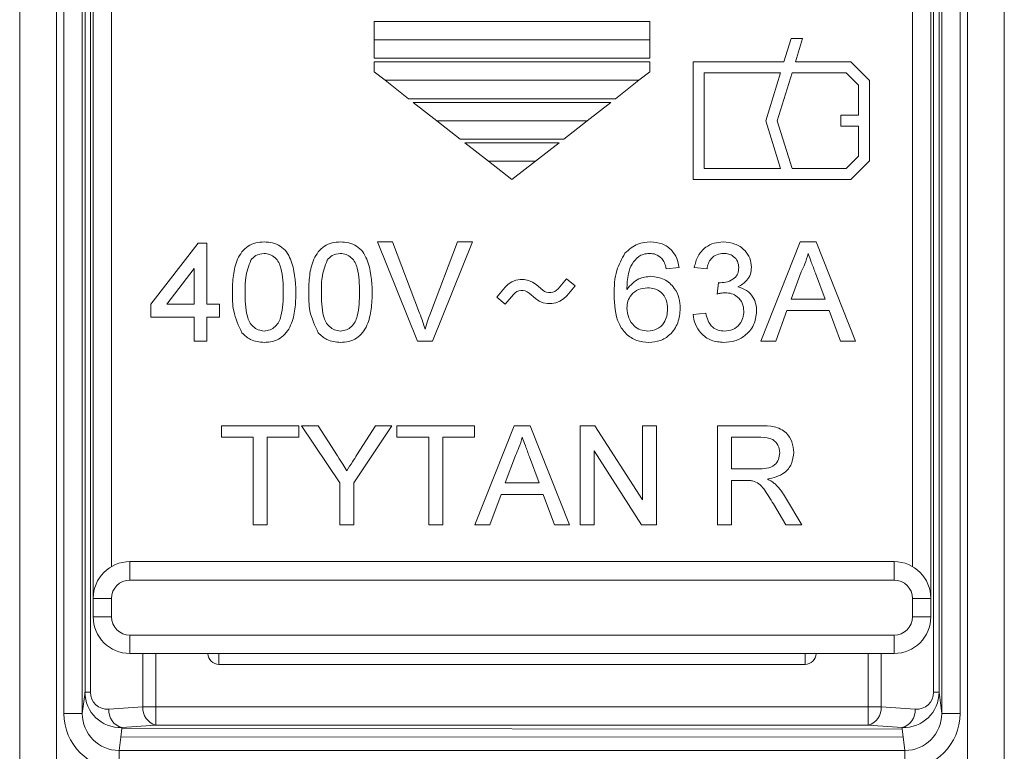
# Model space of a CAD drawing. Units: millimetres. Extents: x 5 to 595, y 4 to 415.
# Drawn here: x 103 to 129, y 119 to 138 of the extents above; entities that cross this region are included whole.
import ezdxf

# ---------------------------------------------------------------- set-up
doc = ezdxf.new("R2010")
doc.units = ezdxf.units.MM

msp = doc.modelspace()

# ---------------------------------------------------------------- linework, layer by layer
at = {"color": 7, "linetype": 'Continuous', "lineweight": 15}
for p, q in [((128.37, 112.706), (128.37, 302.538)), ((129.37, 302.538), (129.37, 112.706)), ((102.57, 112.538), (102.57, 285.313)), ((103.57, 284.613), (103.57, 112.538)), ((103.775, 119.574), (103.775, 157.033)), ((104.275, 157.033), (104.275, 119.574)), ((127.666, 119.574), (127.666, 157.033)), ((128.166, 157.033), (128.166, 119.574)), ((104.348, 120.16), (104.348, 155.038)), ((104.57, 122.711), (104.57, 155.111)), ((127.37, 155.111), (127.37, 122.711)), ((127.446, 120.16), (127.446, 155.038)), ((127.593, 155.038), (127.593, 120.16)), ((104.494, 154.899), (104.494, 120.16)), ((105.07, 154.245), (105.07, 123.577)), ((126.87, 123.577), (126.87, 154.245)), ((112.22, 137.911), (112.22, 138.411)), ((119.72, 138.411), (112.22, 138.411)), ((119.72, 138.411), (119.72, 137.911)), ((119.72, 137.911), (112.22, 137.911)), ((112.22, 137.411), (112.22, 137.911)), ((119.72, 137.911), (119.72, 137.411)), ((123.567, 137.951), (123.37, 137.311)), ((123.881, 137.951), (123.567, 137.951)), ((123.684, 137.311), (123.881, 137.951)), ((119.72, 137.411), (112.22, 137.411)), ((112.22, 137.041), (112.22, 137.311)), ((119.72, 137.311), (112.22, 137.311)), ((119.72, 137.311), (119.72, 137.041)), ((123.37, 137.311), (120.898, 137.311)), ((120.898, 137.311), (120.898, 134.111)), ((125.189, 137.311), (123.684, 137.311)), ((125.698, 136.802), (125.189, 137.311)), ((112.22, 137.041), (112.514, 136.811)), ((119.426, 136.811), (119.72, 137.041)), ((121.198, 137.011), (121.198, 134.411)), ((123.278, 137.011), (121.198, 137.011)), ((122.878, 135.711), (123.278, 137.011)), ((123.592, 137.011), (123.192, 135.711)), ((125.065, 137.011), (123.592, 137.011)), ((125.398, 136.678), (125.065, 137.011)), ((119.426, 136.811), (112.514, 136.811)), ((112.514, 136.811), (113.154, 136.311)), ((118.786, 136.311), (119.426, 136.811)), ((125.698, 134.62), (125.698, 136.802)), ((125.398, 135.861), (125.398, 136.678)), ((118.786, 136.311), (113.154, 136.311)), ((118.658, 136.211), (113.282, 136.211)), ((113.282, 136.211), (113.922, 135.711)), ((118.018, 135.711), (118.658, 136.211)), ((118.018, 135.711), (113.922, 135.711)), ((113.922, 135.711), (114.562, 135.211)), ((117.378, 135.211), (118.018, 135.711)), ((123.278, 134.411), (122.878, 135.711)), ((123.192, 135.711), (123.592, 134.411)), ((124.918, 135.861), (125.398, 135.861)), ((124.918, 135.561), (124.918, 135.861)), ((125.398, 135.561), (124.918, 135.561)), ((125.398, 134.745), (125.398, 135.561)), ((117.378, 135.211), (114.562, 135.211)), ((114.69, 135.111), (115.33, 134.611)), ((117.25, 135.111), (114.69, 135.111)), ((116.61, 134.611), (117.25, 135.111)), ((116.61, 134.611), (115.33, 134.611)), ((115.33, 134.611), (115.97, 134.111)), ((115.97, 134.111), (116.61, 134.611)), ((125.065, 134.411), (125.398, 134.745)), ((125.189, 134.111), (125.698, 134.62)), ((121.198, 134.411), (123.278, 134.411)), ((123.592, 134.411), (125.065, 134.411)), ((120.898, 134.111), (125.189, 134.111)), ((112.308, 132.411), (112.72, 132.411)), ((113.396, 129.711), (112.308, 132.411)), ((112.72, 132.411), (113.455, 130.476)), ((113.749, 130.476), (114.486, 132.411)), ((114.898, 132.411), (113.809, 129.711)), ((114.486, 132.411), (114.898, 132.411)), ((122.743, 129.711), (123.815, 132.411)), ((123.815, 132.411), (124.245, 132.411)), ((124.245, 132.411), (125.317, 129.711)), ((106.143, 130.715), (107.424, 132.377)), ((107.424, 132.377), (107.666, 132.377)), ((107.666, 132.377), (107.666, 130.715)), ((107.32, 131.688), (106.571, 130.715)), ((107.32, 130.715), (107.32, 131.688)), ((120.516, 131.719), (120.17, 131.684)), ((121.278, 131.684), (120.932, 131.719)), ((123.845, 131.601), (123.569, 130.854)), ((117.455, 131.408), (117.229, 131.138)), ((117.455, 131.408), (117.685, 131.215)), ((124.491, 130.854), (124.228, 131.563)), ((115.782, 131.177), (115.555, 130.908)), ((116.806, 131.101), (116.627, 131.251)), ((117.685, 131.215), (117.459, 130.945)), ((121.552, 130.992), (121.587, 131.304)), ((115.785, 130.715), (115.555, 130.908)), ((116.011, 130.985), (115.785, 130.715)), ((116.613, 130.871), (116.434, 131.022)), ((123.569, 130.854), (124.491, 130.854)), ((106.143, 130.369), (106.143, 130.715)), ((106.571, 130.715), (107.32, 130.715)), ((107.666, 130.715), (108.013, 130.715)), ((108.013, 130.715), (108.013, 130.369)), ((123.454, 130.542), (123.147, 129.711)), ((124.605, 130.542), (123.454, 130.542)), ((124.913, 129.711), (124.605, 130.542)), ((107.32, 130.369), (106.143, 130.369)), ((107.32, 129.711), (107.32, 130.369)), ((108.013, 130.369), (107.666, 130.369)), ((107.666, 130.369), (107.666, 129.711)), ((120.897, 130.438), (121.243, 130.473)), ((107.666, 129.711), (107.32, 129.711)), ((113.809, 129.711), (113.396, 129.711)), ((123.147, 129.711), (122.743, 129.711)), ((125.317, 129.711), (124.913, 129.711)), ((108.061, 127.411), (110.172, 127.411)), ((108.061, 127.1), (108.061, 127.411)), ((110.172, 127.411), (110.172, 127.1)), ((110.245, 127.411), (110.696, 127.411)), ((111.284, 125.855), (110.245, 127.411)), ((110.696, 127.411), (111.219, 126.586)), ((112.703, 127.411), (111.664, 125.855)), ((111.749, 126.617), (112.252, 127.411)), ((112.252, 127.411), (112.703, 127.411)), ((112.838, 127.411), (114.949, 127.411)), ((112.838, 127.1), (112.838, 127.411)), ((114.949, 127.411), (114.949, 127.1)), ((114.96, 124.711), (116.032, 127.411)), ((116.032, 127.411), (116.462, 127.411)), ((116.462, 127.411), (117.534, 124.711)), ((117.822, 127.411), (118.225, 127.411)), ((117.822, 124.711), (117.822, 127.411)), ((118.225, 127.411), (119.518, 125.396)), ((119.518, 127.411), (119.899, 127.411)), ((119.518, 125.396), (119.518, 127.411)), ((119.899, 127.411), (119.899, 124.711)), ((121.561, 127.411), (122.732, 127.411)), ((121.561, 124.711), (121.561, 127.411)), ((108.926, 127.1), (108.061, 127.1)), ((108.926, 124.711), (108.926, 127.1)), ((110.172, 127.1), (109.307, 127.1)), ((109.307, 127.1), (109.307, 124.711)), ((113.703, 127.1), (112.838, 127.1)), ((113.703, 124.711), (113.703, 127.1)), ((114.949, 127.1), (114.084, 127.1)), ((114.084, 127.1), (114.084, 124.711)), ((121.941, 127.1), (121.941, 126.234)), ((122.746, 127.1), (121.941, 127.1)), ((116.063, 126.601), (115.786, 125.854)), ((116.708, 125.854), (116.446, 126.563)), ((119.497, 124.711), (118.203, 126.726)), ((118.203, 126.726), (118.203, 124.711)), ((121.941, 126.234), (122.665, 126.234)), ((111.284, 124.711), (111.284, 125.855)), ((111.664, 125.855), (111.664, 124.711)), ((115.786, 125.854), (116.708, 125.854)), ((122.331, 125.923), (121.941, 125.923)), ((121.941, 125.923), (121.941, 124.711)), ((115.672, 125.542), (115.364, 124.711)), ((116.823, 125.542), (115.672, 125.542)), ((117.13, 124.711), (116.823, 125.542)), ((123.416, 125.457), (123.859, 124.711)), ((123.422, 124.711), (123.086, 125.281)), ((109.307, 124.711), (108.926, 124.711)), ((111.664, 124.711), (111.284, 124.711)), ((114.084, 124.711), (113.703, 124.711)), ((115.364, 124.711), (114.96, 124.711)), ((117.534, 124.711), (117.13, 124.711)), ((118.203, 124.711), (117.822, 124.711)), ((119.899, 124.711), (119.497, 124.711)), ((121.941, 124.711), (121.561, 124.711)), ((123.859, 124.711), (123.422, 124.711)), ((105.57, 123.711), (126.37, 123.711)), ((105.57, 123.711), (105.57, 123.211)), ((126.37, 123.711), (126.37, 123.211)), ((126.37, 123.211), (105.57, 123.211)), ((104.57, 122.211), (104.57, 122.711)), ((104.57, 122.711), (105.07, 122.711)), ((105.07, 122.711), (105.07, 122.211)), ((126.87, 122.711), (127.37, 122.711)), ((126.87, 122.211), (126.87, 122.711)), ((127.37, 122.711), (127.37, 122.211)), ((104.57, 122.211), (105.07, 122.211)), ((126.87, 122.211), (127.37, 122.211)), ((105.57, 121.711), (126.37, 121.711)), ((105.57, 121.711), (105.57, 121.211)), ((126.37, 121.711), (126.37, 121.211)), ((126.37, 121.211), (105.57, 121.211)), ((105.924, 119.759), (105.924, 121.211)), ((106.277, 121.211), (106.277, 119.759)), ((107.994, 121.211), (107.994, 120.911)), ((123.946, 120.911), (123.946, 121.211)), ((125.663, 119.759), (125.663, 121.211)), ((126.017, 121.211), (126.017, 119.759)), ((123.946, 120.911), (107.994, 120.911)), ((104.275, 119.574), (104.348, 120.16)), ((104.494, 120.16), (104.348, 120.16)), ((127.593, 120.16), (127.446, 120.16)), ((127.593, 120.16), (127.666, 119.574)), ((103.775, 119.574), (104.275, 119.574)), ((104.998, 119.694), (105.924, 119.759)), ((106.277, 119.759), (105.924, 119.759)), ((106.277, 119.759), (125.663, 119.759)), ((106.277, 119.759), (106.277, 119.26)), ((125.663, 119.759), (125.663, 119.26)), ((126.017, 119.759), (125.663, 119.759)), ((126.017, 119.759), (126.942, 119.694)), ((127.666, 119.574), (128.166, 119.574)), ((106.277, 119.26), (105.352, 119.196)), ((125.663, 119.26), (106.277, 119.26)), ((126.589, 119.196), (125.663, 119.26)), ((105.319, 118.93), (105.348, 119.167)), ((105.352, 119.196), (105.348, 119.167)), ((126.594, 119.154), (105.348, 119.167)), ((126.594, 119.154), (126.589, 119.196)), ((126.62, 118.943), (126.594, 119.154)), ((105.319, 118.93), (105.274, 118.57)), ((126.62, 118.943), (105.319, 118.93)), ((126.667, 118.57), (126.62, 118.943)), ((105.274, 118.57), (126.667, 118.57)), ((105.274, 118.57), (105.274, 118.071)), ((126.667, 118.57), (126.667, 118.071))]:
    msp.add_line(p, q, dxfattribs=at)
for centre, radius, start, end in [((116.241, 130.792), 0.6, 50, 140), ((116.241, 130.792), 0.3, 50, 140), ((116.999, 131.331), 0.3, 230, 320), ((116.999, 131.331), 0.6, 230, 320), ((105.57, 122.711), 1, 90, 180), ((126.37, 122.711), 1, 0, 90), ((105.57, 122.711), 0.5, 90, 180), ((126.37, 122.711), 0.5, 0, 90), ((105.57, 122.211), 1, 180, 270), ((105.57, 122.211), 0.5, 180, 270), ((126.37, 122.211), 0.5, 270, 0), ((126.37, 122.211), 1, 270, 0), ((107.994, 121.211), 0.3, 180, 270), ((123.946, 121.211), 0.3, 270, 0), ((105.471, 119.655), 0.474, 175.219, 255.4427), ((106.397, 119.72), 0.474, 175.2195, 255.4406), ((125.544, 119.72), 0.474, 284.5594, 4.7805), ((126.469, 119.655), 0.474, 284.5575, 4.7808)]:
    msp.add_arc(centre, radius, start, end, dxfattribs=at)
for centre, major_axis, ratio, start_param, end_param in [((105.352, 120.196), (0.759, 0.682), 0.965155, 2.427181, 3.997368), ((104.999, 120.196), (0.378, 0.358), 0.931437, 2.41873, 3.988918), ((126.588, 120.196), (0.759, -0.682), 0.965155, 5.42741, 6.997597), ((126.942, 120.196), (0.378, -0.358), 0.931437, 5.43586, 7.006048), ((105.275, 119.575), (0.186, 1.492), 0.997526, 1.695259, 3.265447), ((105.275, 119.575), (0.124, 0.997), 0.995068, 1.695259, 3.265447), ((126.666, 119.575), (-0.186, 1.492), 0.997526, 3.017739, 4.587926), ((126.666, 119.575), (-0.124, 0.997), 0.995068, 3.017739, 4.587926)]:
    msp.add_ellipse(centre, major_axis=major_axis, ratio=ratio, start_param=start_param, end_param=end_param, dxfattribs=at)
for points, knots in [([(108.359, 131.043), (108.363, 131.196), (108.371, 131.501), (108.458, 131.878), (108.611, 132.146), (108.779, 132.306), (108.995, 132.398), (109.148, 132.407), (109.224, 132.411)], [0, 0, 0, 0, 0.2505, 0.500363, 0.625417, 0.750201, 0.874977, 1, 1, 1, 1]), ([(109.224, 132.411), (109.301, 132.406), (109.453, 132.397), (109.668, 132.305), (109.84, 132.148), (110.055, 131.738), (110.074, 131.352), (110.089, 131.043)], [0, 0, 0, 0, 0.125394, 0.250631, 0.375695, 0.501105, 1, 1, 1, 1]), ([(110.436, 131.043), (110.44, 131.196), (110.448, 131.501), (110.535, 131.878), (110.688, 132.146), (110.856, 132.306), (111.072, 132.398), (111.224, 132.407), (111.301, 132.411)], [0, 0, 0, 0, 0.2505, 0.500364, 0.625417, 0.750201, 0.874978, 1, 1, 1, 1]), ([(111.301, 132.411), (111.377, 132.406), (111.53, 132.397), (111.745, 132.305), (111.917, 132.148), (112.132, 131.738), (112.151, 131.352), (112.166, 131.043)], [0, 0, 0, 0, 0.125394, 0.250631, 0.375695, 0.501105, 1, 1, 1, 1]), ([(119.045, 132.105), (119.156, 132.205), (119.355, 132.385), (119.62, 132.403), (119.737, 132.411)], [0, 0, 0, 0, 0.5583818, 1, 1, 1, 1]), ([(119.737, 132.411), (119.845, 132.402), (120.061, 132.385), (120.318, 132.207), (120.469, 131.969), (120.5, 131.802), (120.516, 131.719)], [0, 0, 0, 0, 0.280046, 0.55918, 0.779373, 1, 1, 1, 1]), ([(120.932, 131.719), (120.958, 131.824), (121.011, 132.034), (121.215, 132.267), (121.467, 132.394), (121.637, 132.405), (121.721, 132.411)], [0, 0, 0, 0, 0.280272, 0.559521, 0.779574, 1, 1, 1, 1]), ([(121.721, 132.411), (121.829, 132.401), (122.043, 132.38), (122.303, 132.212), (122.46, 131.977), (122.48, 131.809), (122.489, 131.725)], [0, 0, 0, 0, 0.280246, 0.559918, 0.78003, 1, 1, 1, 1]), ([(108.861, 131.915), (108.805, 131.757), (108.704, 131.475), (108.705, 131.176), (108.705, 131.044)], [0, 0, 0, 0, 0.558064, 1, 1, 1, 1]), ([(109.22, 132.1), (109.141, 132.089), (108.998, 132.069), (108.903, 131.962), (108.861, 131.915)], [0, 0, 0, 0, 0.5583435, 1, 1, 1, 1]), ([(109.743, 131.044), (109.741, 131.265), (109.738, 131.542), (109.629, 131.857), (109.526, 131.987), (109.386, 132.084), (109.276, 132.095), (109.22, 132.1)], [0, 0, 0, 0, 0.500376, 0.62556, 0.750523, 0.875237, 1, 1, 1, 1]), ([(110.938, 131.915), (110.882, 131.757), (110.781, 131.475), (110.781, 131.176), (110.782, 131.044)], [0, 0, 0, 0, 0.558064, 1, 1, 1, 1]), ([(111.297, 132.1), (111.217, 132.089), (111.075, 132.069), (110.98, 131.962), (110.938, 131.915)], [0, 0, 0, 0, 0.558343, 1, 1, 1, 1]), ([(111.82, 131.044), (111.818, 131.265), (111.815, 131.542), (111.706, 131.857), (111.602, 131.987), (111.463, 132.084), (111.352, 132.095), (111.297, 132.1)], [0, 0, 0, 0, 0.500376, 0.62556, 0.750523, 0.875237, 1, 1, 1, 1]), ([(118.751, 130.975), (118.755, 131.201), (118.761, 131.604), (118.959, 131.952), (119.045, 132.105)], [0, 0, 0, 0, 0.561407, 1, 1, 1, 1]), ([(119.419, 132.02), (119.354, 131.954), (119.222, 131.822), (119.109, 131.504), (119.102, 131.266), (119.097, 131.121)], [0, 0, 0, 0, 0.2793214, 0.5591772, 1, 1, 1, 1]), ([(119.714, 132.1), (119.656, 132.095), (119.552, 132.088), (119.46, 132.04), (119.419, 132.02)], [0, 0, 0, 0, 0.559715, 1, 1, 1, 1]), ([(120.045, 131.961), (119.991, 132.006), (119.894, 132.086), (119.769, 132.096), (119.714, 132.1)], [0, 0, 0, 0, 0.559015, 1, 1, 1, 1]), ([(120.17, 131.684), (120.156, 131.74), (120.131, 131.84), (120.071, 131.924), (120.045, 131.961)], [0, 0, 0, 0, 0.560502, 1, 1, 1, 1]), ([(121.732, 132.1), (121.669, 132.094), (121.541, 132.082), (121.392, 131.974), (121.309, 131.831), (121.288, 131.733), (121.278, 131.684)], [0, 0, 0, 0, 0.279999, 0.559123, 0.779311, 1, 1, 1, 1]), ([(122.143, 131.714), (122.137, 131.773), (122.123, 131.892), (122.009, 132.021), (121.872, 132.091), (121.779, 132.097), (121.732, 132.1)], [0, 0, 0, 0, 0.279511, 0.558751, 0.779205, 1, 1, 1, 1]), ([(124.03, 132.1), (124.004, 132.003), (123.958, 131.831), (123.88, 131.671), (123.845, 131.601)], [0, 0, 0, 0, 0.5599126, 1, 1, 1, 1]), ([(124.228, 131.563), (124.191, 131.663), (124.125, 131.842), (124.059, 132.021), (124.03, 132.1)], [0, 0, 0, 0, 0.559995, 1, 1, 1, 1]), ([(121.637, 131.3), (121.705, 131.306), (121.842, 131.318), (122.018, 131.405), (122.131, 131.55), (122.139, 131.659), (122.143, 131.714)], [0, 0, 0, 0, 0.280664, 0.560996, 0.779941, 1, 1, 1, 1]), ([(122.489, 131.725), (122.483, 131.661), (122.471, 131.532), (122.354, 131.325), (122.209, 131.241), (122.121, 131.189)], [0, 0, 0, 0, 0.280509, 0.561005, 1, 1, 1, 1]), ([(119.097, 131.121), (119.196, 131.233), (119.373, 131.434), (119.637, 131.464), (119.753, 131.477)], [0, 0, 0, 0, 0.558605, 1, 1, 1, 1]), ([(119.753, 131.477), (119.877, 131.46), (120.125, 131.427), (120.389, 131.181), (120.532, 130.893), (120.545, 130.698), (120.551, 130.6)], [0, 0, 0, 0, 0.279149, 0.558784, 0.779156, 1, 1, 1, 1]), ([(119.657, 131.165), (119.575, 131.156), (119.409, 131.138), (119.22, 130.991), (119.111, 130.803), (119.102, 130.673), (119.097, 130.607)], [0, 0, 0, 0, 0.279743, 0.559297, 0.779427, 1, 1, 1, 1]), ([(120.205, 130.59), (120.199, 130.674), (120.187, 130.842), (120.05, 131.045), (119.856, 131.152), (119.724, 131.161), (119.657, 131.165)], [0, 0, 0, 0, 0.28043, 0.559298, 0.779322, 1, 1, 1, 1]), ([(121.587, 131.304), (121.597, 131.303), (121.613, 131.301), (121.63, 131.3), (121.637, 131.3)], [0, 0, 0, 0, 0.560001, 1, 1, 1, 1]), ([(122.121, 131.189), (122.203, 131.163), (122.365, 131.109), (122.532, 130.929), (122.617, 130.724), (122.624, 130.591), (122.628, 130.524)], [0, 0, 0, 0, 0.279866, 0.559172, 0.779385, 1, 1, 1, 1]), ([(108.621, 129.937), (108.529, 130.133), (108.364, 130.485), (108.36, 130.872), (108.359, 131.043)], [0, 0, 0, 0, 0.557978, 1, 1, 1, 1]), ([(108.705, 131.044), (108.708, 130.824), (108.711, 130.548), (108.816, 130.232), (108.921, 130.104), (109.059, 130.005), (109.169, 129.994), (109.224, 129.988)], [0, 0, 0, 0, 0.500365, 0.62557, 0.750537, 0.875302, 1, 1, 1, 1]), ([(109.224, 129.988), (109.279, 129.994), (109.389, 130.006), (109.527, 130.104), (109.632, 130.233), (109.737, 130.548), (109.741, 130.824), (109.743, 131.044)], [0, 0, 0, 0, 0.1246578, 0.2493909, 0.3743748, 0.4995873, 1, 1, 1, 1]), ([(110.089, 131.043), (110.085, 130.89), (110.078, 130.585), (109.989, 130.208), (109.837, 129.941), (109.668, 129.782), (109.453, 129.69), (109.3, 129.681), (109.224, 129.677)], [0, 0, 0, 0, 0.2504816, 0.5003402, 0.6253936, 0.7501785, 0.874974, 1, 1, 1, 1]), ([(110.698, 129.937), (110.606, 130.133), (110.441, 130.485), (110.437, 130.872), (110.436, 131.043)], [0, 0, 0, 0, 0.557978, 1, 1, 1, 1]), ([(110.782, 131.044), (110.785, 130.824), (110.788, 130.548), (110.893, 130.232), (110.998, 130.104), (111.136, 130.005), (111.246, 129.994), (111.301, 129.988)], [0, 0, 0, 0, 0.500365, 0.62557, 0.750537, 0.875302, 1, 1, 1, 1]), ([(111.301, 129.988), (111.356, 129.994), (111.466, 130.006), (111.604, 130.104), (111.708, 130.233), (111.814, 130.548), (111.817, 130.824), (111.82, 131.044)], [0, 0, 0, 0, 0.124658, 0.249391, 0.374375, 0.499587, 1, 1, 1, 1]), ([(112.166, 131.043), (112.162, 130.89), (112.154, 130.585), (112.066, 130.208), (111.914, 129.941), (111.745, 129.782), (111.53, 129.69), (111.377, 129.681), (111.301, 129.677)], [0, 0, 0, 0, 0.250482, 0.50034, 0.625394, 0.750179, 0.874974, 1, 1, 1, 1]), ([(119.697, 129.677), (119.584, 129.687), (119.356, 129.707), (119.061, 129.897), (118.776, 130.313), (118.761, 130.702), (118.751, 130.975)], [0, 0, 0, 0, 0.186922, 0.37354, 0.560223, 1, 1, 1, 1]), ([(121.775, 131.029), (121.733, 131.026), (121.657, 131.02), (121.584, 131.001), (121.552, 130.992)], [0, 0, 0, 0, 0.559766, 1, 1, 1, 1]), ([(122.282, 130.526), (122.274, 130.601), (122.259, 130.751), (122.123, 130.92), (121.952, 131.016), (121.834, 131.024), (121.775, 131.029)], [0, 0, 0, 0, 0.279792, 0.559226, 0.779472, 1, 1, 1, 1]), ([(119.097, 130.607), (119.107, 130.52), (119.128, 130.344), (119.266, 130.132), (119.463, 130.006), (119.602, 129.994), (119.671, 129.988)], [0, 0, 0, 0, 0.280041, 0.559768, 0.779751, 1, 1, 1, 1]), ([(119.671, 129.988), (119.756, 129.998), (119.926, 130.017), (120.107, 130.188), (120.194, 130.39), (120.201, 130.523), (120.205, 130.59)], [0, 0, 0, 0, 0.2795, 0.558542, 0.778968, 1, 1, 1, 1]), ([(120.551, 130.6), (120.537, 130.469), (120.511, 130.206), (120.301, 129.89), (120.008, 129.704), (119.801, 129.686), (119.697, 129.677)], [0, 0, 0, 0, 0.280269, 0.559769, 0.779732, 1, 1, 1, 1]), ([(122.628, 130.524), (122.612, 130.395), (122.581, 130.138), (122.334, 129.858), (122.04, 129.698), (121.838, 129.684), (121.737, 129.677)], [0, 0, 0, 0, 0.279424, 0.559062, 0.779353, 1, 1, 1, 1]), ([(121.75, 129.988), (121.83, 129.995), (121.989, 130.01), (122.167, 130.157), (122.268, 130.339), (122.277, 130.464), (122.282, 130.526)], [0, 0, 0, 0, 0.279889, 0.559065, 0.779353, 1, 1, 1, 1]), ([(113.455, 130.476), (113.485, 130.395), (113.538, 130.251), (113.583, 130.105), (113.603, 130.04)], [0, 0, 0, 0, 0.5599981, 1, 1, 1, 1]), ([(113.603, 130.04), (113.628, 130.122), (113.672, 130.269), (113.726, 130.413), (113.749, 130.476)], [0, 0, 0, 0, 0.5599819, 1, 1, 1, 1]), ([(121.737, 129.677), (121.619, 129.687), (121.384, 129.708), (121.111, 129.909), (120.943, 130.165), (120.913, 130.347), (120.897, 130.438)], [0, 0, 0, 0, 0.279901, 0.55925, 0.779472, 1, 1, 1, 1]), ([(121.243, 130.473), (121.261, 130.403), (121.296, 130.263), (121.41, 130.089), (121.579, 129.999), (121.693, 129.992), (121.75, 129.988)], [0, 0, 0, 0, 0.280887, 0.560074, 0.779618, 1, 1, 1, 1]), ([(109.224, 129.677), (109.094, 129.688), (108.862, 129.708), (108.695, 129.867), (108.621, 129.937)], [0, 0, 0, 0, 0.5597162, 1, 1, 1, 1]), ([(111.301, 129.677), (111.171, 129.688), (110.939, 129.708), (110.772, 129.867), (110.698, 129.937)], [0, 0, 0, 0, 0.5597162, 1, 1, 1, 1]), ([(122.732, 127.411), (122.857, 127.41), (123.104, 127.407), (123.437, 127.26), (123.608, 126.975), (123.628, 126.781), (123.638, 126.683)], [0, 0, 0, 0, 0.281686, 0.559295, 0.779407, 1, 1, 1, 1]), ([(116.247, 127.1), (116.221, 127.003), (116.176, 126.831), (116.097, 126.671), (116.063, 126.601)], [0, 0, 0, 0, 0.559898, 1, 1, 1, 1]), ([(116.446, 126.563), (116.408, 126.663), (116.342, 126.842), (116.276, 127.021), (116.247, 127.1)], [0, 0, 0, 0, 0.559995, 1, 1, 1, 1]), ([(123.257, 126.675), (123.249, 126.746), (123.232, 126.887), (123.044, 127.081), (122.859, 127.093), (122.746, 127.1)], [0, 0, 0, 0, 0.280418, 0.55999, 1, 1, 1, 1]), ([(111.219, 126.586), (111.267, 126.511), (111.352, 126.377), (111.437, 126.243), (111.475, 126.184)], [0, 0, 0, 0, 0.560007, 1, 1, 1, 1]), ([(111.475, 126.184), (111.526, 126.265), (111.617, 126.409), (111.709, 126.553), (111.749, 126.617)], [0, 0, 0, 0, 0.559993, 1, 1, 1, 1]), ([(122.665, 126.234), (122.743, 126.236), (122.9, 126.239), (123.116, 126.315), (123.237, 126.49), (123.25, 126.613), (123.257, 126.675)], [0, 0, 0, 0, 0.281552, 0.560276, 0.779834, 1, 1, 1, 1]), ([(123.638, 126.683), (123.626, 126.578), (123.604, 126.367), (123.355, 126.056), (123.086, 125.995), (122.921, 125.957)], [0, 0, 0, 0, 0.280517, 0.560526, 1, 1, 1, 1]), ([(122.519, 125.91), (122.484, 125.915), (122.422, 125.923), (122.359, 125.923), (122.331, 125.923)], [0, 0, 0, 0, 0.559853, 1, 1, 1, 1]), ([(123.086, 125.281), (123.003, 125.42), (122.888, 125.612), (122.7, 125.841), (122.579, 125.887), (122.519, 125.91)], [0, 0, 0, 0, 0.560786, 0.780698, 1, 1, 1, 1]), ([(122.921, 125.957), (122.963, 125.936), (123.037, 125.899), (123.103, 125.847), (123.131, 125.824)], [0, 0, 0, 0, 0.560144, 1, 1, 1, 1]), ([(123.131, 125.824), (123.191, 125.761), (123.299, 125.648), (123.38, 125.515), (123.416, 125.457)], [0, 0, 0, 0, 0.559815, 1, 1, 1, 1])]:
    msp.add_open_spline(points, degree=3, knots=knots, dxfattribs=at)

doc.saveas('drawing.dxf')
